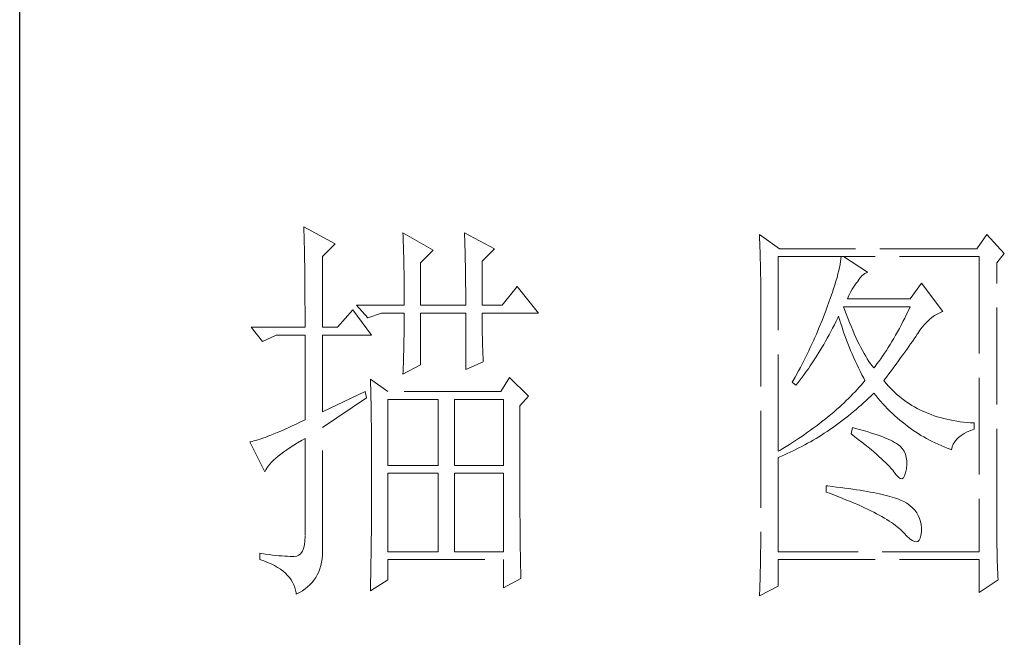
# Model space of a CAD drawing. Units: millimetres. Extents: x 15027 to 20402, y -15836 to 3543.
# Drawn here: x 19890 to 20054, y 840 to 943 of the extents above; entities that cross this region are included whole.
import ezdxf

# ---------------------------------------------------------------- set-up
doc = ezdxf.new("R2010")
doc.units = ezdxf.units.MM
doc.linetypes.add('ACAD_ISO02W100', pattern=[15, 12, -3])
doc.layers.add('轮廓线', color=251, linetype='ACAD_ISO02W100', lineweight=25)

# ---------------------------------------------------------------- blocks, each defined once
blk = doc.blocks.new('文字')
at = {"layer": '轮廓线', "color": 7, "lineweight": 0}
for p, q in [((3755.22, 917.54), (3755.24, 917.22)), ((3759.11, 915.41), (3755.22, 917.54)), ((3755.24, 917.22), (3755.25, 916.89)), ((3755.25, 916.89), (3755.26, 916.53)), ((3755.26, 916.53), (3755.27, 916.17)), ((3755.27, 916.17), (3755.28, 915.8)), ((3755.28, 915.8), (3755.29, 915.41)), ((3767.51, 916.77), (3767.53, 916.38)), ((3771.24, 914.63), (3767.51, 916.77)), ((3767.53, 916.38), (3767.54, 915.99)), ((3767.54, 915.99), (3767.55, 915.58)), ((3775.12, 916.77), (3775.14, 916.36)), ((3778.86, 914.82), (3775.12, 916.77)), ((3775.14, 916.36), (3775.16, 915.95)), ((3775.16, 915.95), (3775.17, 915.53)), ((3811.66, 916.57), (3811.68, 916.04)), ((3814.15, 914.82), (3811.66, 916.57)), ((3811.68, 916.04), (3811.7, 915.52)), ((3839.8, 916.57), (3838.56, 914.82)), ((3841.98, 914.24), (3839.8, 916.57)), ((3755.29, 915.41), (3755.3, 915.01)), ((3755.3, 915.01), (3755.31, 914.6)), ((3755.31, 914.6), (3755.31, 914.17)), ((3757.56, 913.85), (3759.11, 915.41)), ((3767.55, 915.58), (3767.57, 915.16)), ((3767.57, 915.16), (3767.58, 914.73)), ((3767.58, 914.73), (3767.59, 914.3)), ((3769.68, 913.07), (3771.24, 914.63)), ((3775.17, 915.53), (3775.18, 915.1)), ((3775.18, 915.1), (3775.2, 914.66)), ((3775.2, 914.66), (3775.21, 914.21)), ((3777.3, 913.27), (3778.86, 914.82)), ((3811.7, 915.52), (3811.72, 915)), ((3811.72, 915), (3811.73, 914.49)), ((3838.56, 914.82), (3814.15, 914.82)), ((3755.31, 914.17), (3755.32, 913.73)), ((3755.32, 913.73), (3755.33, 913.28)), ((3757.56, 905.1), (3757.56, 913.85)), ((3767.59, 914.3), (3767.6, 913.84)), ((3767.6, 913.84), (3767.61, 913.38)), ((3767.61, 913.38), (3767.62, 912.91)), ((3775.21, 914.21), (3775.22, 913.75)), ((3775.22, 913.75), (3775.23, 913.29)), ((3775.23, 913.29), (3775.24, 912.81)), ((3811.73, 914.49), (3811.75, 913.98)), ((3811.75, 913.98), (3811.76, 913.49)), ((3811.76, 913.49), (3811.77, 913)), ((3813.99, 889.74), (3813.99, 913.85)), ((3813.99, 913.85), (3838.87, 913.85)), ((3821.74, 913.55), (3821.7, 913.22)), ((3821.77, 913.85), (3821.74, 913.55)), ((3825.03, 911.91), (3822.08, 913.85)), ((3838.87, 913.85), (3838.87, 877.3)), ((3841.05, 913.07), (3841.98, 914.24)), ((3755.33, 913.28), (3755.34, 912.81)), ((3755.34, 912.81), (3755.34, 912.33)), ((3755.34, 912.33), (3755.35, 911.84)), ((3767.62, 912.91), (3767.63, 912.42)), ((3767.63, 912.42), (3767.64, 911.92)), ((3769.68, 907.82), (3769.68, 913.07)), ((3775.24, 912.81), (3775.25, 912.32)), ((3775.25, 912.32), (3775.26, 911.83)), ((3777.3, 907.82), (3777.3, 913.27)), ((3811.77, 913), (3811.78, 912.51)), ((3811.78, 912.51), (3811.79, 912.04)), ((3821.48, 912.12), (3821.38, 911.7)), ((3821.57, 912.51), (3821.48, 912.12)), ((3821.64, 912.87), (3821.57, 912.51)), ((3821.7, 913.22), (3821.64, 912.87)), ((3841.05, 880.53), (3841.05, 913.07)), ((3755.35, 911.84), (3755.35, 911.34)), ((3755.35, 911.34), (3755.36, 910.82)), ((3767.64, 911.92), (3767.64, 911.41)), ((3767.64, 911.41), (3767.65, 910.89)), ((3767.65, 910.89), (3767.65, 910.36)), ((3775.26, 911.83), (3775.26, 911.32)), ((3775.26, 911.32), (3775.27, 910.81)), ((3811.79, 912.04), (3811.8, 911.57)), ((3811.8, 911.57), (3811.81, 911.1)), ((3811.81, 911.1), (3811.81, 910.64)), ((3821.27, 911.27), (3821.13, 910.81)), ((3821.38, 911.7), (3821.27, 911.27)), ((3823.79, 910.74), (3824.09, 911.16)), ((3824.09, 911.16), (3824.39, 911.49)), ((3824.39, 911.49), (3824.69, 911.74)), ((3824.69, 911.74), (3824.99, 911.89)), ((3824.99, 911.89), (3825.03, 911.91)), ((3755.36, 910.82), (3755.36, 910.29)), ((3755.36, 910.29), (3755.37, 909.75)), ((3755.37, 909.75), (3755.37, 909.19)), ((3767.65, 910.36), (3767.66, 909.82)), ((3767.66, 909.82), (3767.66, 909.26)), ((3775.27, 910.81), (3775.27, 910.29)), ((3775.27, 910.29), (3775.28, 909.76)), ((3775.28, 909.76), (3775.28, 909.22)), ((3781.65, 910.16), (3779.79, 907.82)), ((3784.3, 906.85), (3781.65, 910.16)), ((3811.81, 910.64), (3811.82, 910.19)), ((3811.82, 910.19), (3811.82, 909.75)), ((3811.82, 909.75), (3811.82, 879.33)), ((3820.83, 909.84), (3820.66, 909.32)), ((3820.99, 910.34), (3820.83, 909.84)), ((3821.13, 910.81), (3820.99, 910.34)), ((3822.92, 909.42), (3823.14, 909.81)), ((3823.14, 909.81), (3823.39, 910.19)), ((3823.39, 910.19), (3823.65, 910.55)), ((3823.65, 910.55), (3823.79, 910.74)), ((3831.72, 910.54), (3830.32, 908.6)), ((3834.36, 907.04), (3831.72, 910.54)), ((3755.37, 909.19), (3755.37, 908.62)), ((3755.37, 908.62), (3755.37, 908.04)), ((3767.66, 909.26), (3767.66, 908.7)), ((3767.66, 908.7), (3767.66, 907.82)), ((3775.28, 909.22), (3775.28, 908.67)), ((3775.28, 908.67), (3775.28, 907.82)), ((3820.47, 908.77), (3820.26, 908.21)), ((3820.66, 909.32), (3820.47, 908.77)), ((3822.54, 908.6), (3822.72, 909.02)), ((3830.32, 908.6), (3822.54, 908.6)), ((3822.72, 909.02), (3822.92, 909.42)), ((3755.37, 908.04), (3755.38, 907.45)), ((3755.38, 907.45), (3755.38, 906.84)), ((3761.29, 907.24), (3759.42, 905.1)), ((3763.62, 904.13), (3761.29, 907.24)), ((3761.75, 907.82), (3763.15, 906.27)), ((3761.75, 907.82), (3767.66, 907.82)), ((3769.68, 907.82), (3775.28, 907.82)), ((3777.3, 907.82), (3779.79, 907.82)), ((3819.9, 907.24), (3819.74, 906.81)), ((3820.05, 907.62), (3819.9, 907.24)), ((3820.26, 908.21), (3820.05, 907.62)), ((3822.2, 907.29), (3822.08, 907.63)), ((3822.08, 907.63), (3830.32, 907.63)), ((3822.4, 906.74), (3822.2, 907.29)), ((3830.32, 907.63), (3830.1, 907.16)), ((3755.38, 906.84), (3755.38, 906.22)), ((3755.38, 906.22), (3755.38, 905.1)), ((3763.15, 906.27), (3764.87, 906.85)), ((3764.87, 906.85), (3767.66, 906.85)), ((3767.66, 906.85), (3767.66, 906.4)), ((3767.66, 906.4), (3767.66, 905.95)), ((3769.68, 900.44), (3769.68, 906.85)), ((3769.68, 906.85), (3775.28, 906.85)), ((3775.28, 906.85), (3775.28, 899.85)), ((3777.3, 906.63), (3777.3, 906.85)), ((3777.3, 906.85), (3784.3, 906.85)), ((3777.3, 906.16), (3777.3, 906.63)), ((3777.31, 905.68), (3777.3, 906.16)), ((3819.58, 906.38), (3819.41, 905.95)), ((3819.74, 906.81), (3819.58, 906.38)), ((3821.15, 905.83), (3821.36, 906.25)), ((3821.36, 906.25), (3821.46, 906.46)), ((3821.46, 906.46), (3821.58, 906.04)), ((3821.58, 906.04), (3821.7, 905.63)), ((3822.6, 906.21), (3822.4, 906.74)), ((3822.81, 905.7), (3822.6, 906.21)), ((3829.65, 906.24), (3829.43, 905.8)), ((3829.87, 906.7), (3829.65, 906.24)), ((3830.1, 907.16), (3829.87, 906.7)), ((3832.41, 905.77), (3832.71, 906.05)), ((3832.71, 906.05), (3833.02, 906.31)), ((3833.02, 906.31), (3833.33, 906.54)), ((3833.33, 906.54), (3833.65, 906.73)), ((3833.65, 906.73), (3833.98, 906.89)), ((3833.98, 906.89), (3834.31, 907.03)), ((3834.31, 907.03), (3834.36, 907.04)), ((3748.69, 905.1), (3750.1, 903.35)), ((3748.69, 905.1), (3755.38, 905.1)), ((3757.56, 905.1), (3759.42, 905.1)), ((3767.66, 905.49), (3767.65, 905.03)), ((3767.65, 905.03), (3767.65, 904.56)), ((3767.66, 905.95), (3767.66, 905.49)), ((3777.31, 905.21), (3777.31, 905.68)), ((3777.32, 904.73), (3777.31, 905.21)), ((3819.07, 905.09), (3818.71, 904.25)), ((3819.41, 905.95), (3819.07, 905.09)), ((3820.5, 904.57), (3820.72, 904.98)), ((3820.72, 904.98), (3820.94, 905.4)), ((3820.94, 905.4), (3821.15, 905.83)), ((3821.7, 905.63), (3821.84, 905.21)), ((3821.84, 905.21), (3821.97, 904.78)), ((3821.97, 904.78), (3822.12, 904.36)), ((3823.01, 905.21), (3822.81, 905.7)), ((3823.21, 904.73), (3823.01, 905.21)), ((3828.98, 904.94), (3828.75, 904.53)), ((3829.2, 905.37), (3828.98, 904.94)), ((3829.43, 905.8), (3829.2, 905.37)), ((3831.53, 904.73), (3831.82, 905.11)), ((3831.82, 905.11), (3832.11, 905.45)), ((3832.11, 905.45), (3832.41, 905.77)), ((3750.1, 903.35), (3751.81, 904.13)), ((3751.81, 904.13), (3755.38, 904.13)), ((3755.38, 904.13), (3755.38, 893.63)), ((3757.56, 894.6), (3757.56, 904.13)), ((3757.56, 904.13), (3763.62, 904.13)), ((3767.63, 903.61), (3767.62, 903.13)), ((3767.64, 904.09), (3767.63, 903.61)), ((3767.65, 904.56), (3767.64, 904.09)), ((3777.33, 904.25), (3777.32, 904.73)), ((3777.35, 903.77), (3777.33, 904.25)), ((3777.36, 903.28), (3777.35, 903.77)), ((3818.52, 903.83), (3818.34, 903.41)), ((3818.71, 904.25), (3818.52, 903.83)), ((3819.84, 903.36), (3820.06, 903.76)), ((3820.06, 903.76), (3820.28, 904.16)), ((3820.28, 904.16), (3820.5, 904.57)), ((3822.12, 904.36), (3822.27, 903.94)), ((3822.27, 903.94), (3822.43, 903.51)), ((3823.4, 904.26), (3823.21, 904.73)), ((3823.61, 903.82), (3823.4, 904.26)), ((3823.81, 903.39), (3823.61, 903.82)), ((3828.29, 903.72), (3828.07, 903.33)), ((3828.52, 904.12), (3828.29, 903.72)), ((3828.75, 904.53), (3828.52, 904.12)), ((3830.59, 903.35), (3830.8, 903.66)), ((3830.8, 903.66), (3831.01, 903.96)), ((3831.01, 903.96), (3831.2, 904.25)), ((3831.2, 904.25), (3831.25, 904.32)), ((3831.25, 904.32), (3831.53, 904.73)), ((3767.61, 902.65), (3767.6, 902.15)), ((3767.62, 903.13), (3767.61, 902.65)), ((3777.37, 902.8), (3777.36, 903.28)), ((3777.39, 902.31), (3777.37, 902.8)), ((3777.41, 901.82), (3777.39, 902.31)), ((3817.95, 902.57), (3817.76, 902.16)), ((3818.15, 902.99), (3817.95, 902.57)), ((3818.34, 903.41), (3818.15, 902.99)), ((3819.15, 902.18), (3819.38, 902.57)), ((3819.38, 902.57), (3819.61, 902.96)), ((3819.61, 902.96), (3819.84, 903.36)), ((3822.43, 903.51), (3822.59, 903.09)), ((3822.59, 903.09), (3822.76, 902.66)), ((3822.76, 902.66), (3822.94, 902.23)), ((3824.01, 902.98), (3823.81, 903.39)), ((3824.21, 902.59), (3824.01, 902.98)), ((3824.41, 902.21), (3824.21, 902.59)), ((3827.6, 902.58), (3827.37, 902.22)), ((3827.84, 902.95), (3827.6, 902.58)), ((3828.07, 903.33), (3827.84, 902.95)), ((3829.65, 902.01), (3829.9, 902.36)), ((3829.9, 902.36), (3830.14, 902.7)), ((3830.14, 902.7), (3830.37, 903.03)), ((3830.37, 903.03), (3830.59, 903.35)), ((3767.57, 901.16), (3767.56, 900.65)), ((3767.59, 901.66), (3767.57, 901.16)), ((3767.6, 902.15), (3767.59, 901.66)), ((3777.43, 901.32), (3777.41, 901.82)), ((3777.46, 900.82), (3777.43, 901.32)), ((3817.35, 901.34), (3817.14, 900.92)), ((3817.55, 901.75), (3817.35, 901.34)), ((3817.76, 902.16), (3817.55, 901.75)), ((3818.19, 900.68), (3818.68, 901.42)), ((3818.68, 901.42), (3819.15, 902.18)), ((3822.94, 902.23), (3823.12, 901.8)), ((3823.12, 901.8), (3823.31, 901.37)), ((3823.31, 901.37), (3823.51, 900.94)), ((3824.61, 901.85), (3824.41, 902.21)), ((3824.81, 901.51), (3824.61, 901.85)), ((3825.01, 901.18), (3824.81, 901.51)), ((3825.21, 900.87), (3825.01, 901.18)), ((3826.67, 901.19), (3826.44, 900.86)), ((3826.91, 901.53), (3826.67, 901.19)), ((3827.14, 901.87), (3826.91, 901.53)), ((3827.37, 902.22), (3827.14, 901.87)), ((3828.86, 900.92), (3829.13, 901.29)), ((3829.13, 901.29), (3829.4, 901.66)), ((3829.4, 901.66), (3829.65, 902.01)), ((3767.51, 899.27), (3769.68, 900.44)), ((3767.54, 900.14), (3767.52, 899.63)), ((3767.56, 900.65), (3767.54, 900.14)), ((3775.28, 899.85), (3777.46, 900.82)), ((3816.72, 900.11), (3816.5, 899.71)), ((3816.93, 900.52), (3816.72, 900.11)), ((3817.14, 900.92), (3816.93, 900.52)), ((3817.45, 899.61), (3817.71, 899.96)), ((3817.71, 899.96), (3817.95, 900.32)), ((3817.95, 900.32), (3818.19, 900.68)), ((3823.51, 900.94), (3823.71, 900.51)), ((3823.71, 900.51), (3823.92, 900.07)), ((3823.92, 900.07), (3824.13, 899.64)), ((3825.41, 900.58), (3825.21, 900.87)), ((3825.61, 900.3), (3825.41, 900.58)), ((3825.81, 900.05), (3825.61, 900.3)), ((3825.97, 900.24), (3825.81, 900.05)), ((3826.2, 900.55), (3825.97, 900.24)), ((3826.44, 900.86), (3826.2, 900.55)), ((3827.99, 899.74), (3828.29, 900.14)), ((3828.29, 900.14), (3828.58, 900.54)), ((3828.58, 900.54), (3828.86, 900.92)), ((3763.47, 898.68), (3763.48, 898.44)), ((3765.64, 897.13), (3763.47, 898.68)), ((3767.52, 899.63), (3767.51, 899.27)), ((3780.72, 898.88), (3779.64, 897.13)), ((3783.05, 896.55), (3780.72, 898.88)), ((3816.06, 898.9), (3815.83, 898.51)), ((3816.5, 899.71), (3816.06, 898.9)), ((3816.69, 898.57), (3816.95, 898.91)), ((3816.95, 898.91), (3817.2, 899.26)), ((3817.2, 899.26), (3817.45, 899.61)), ((3824.13, 899.64), (3824.35, 899.2)), ((3824.35, 899.2), (3824.58, 898.77)), ((3824.58, 898.77), (3824.72, 898.49)), ((3827.06, 898.49), (3827.38, 898.92)), ((3827.38, 898.92), (3827.69, 899.33)), ((3827.69, 899.33), (3827.99, 899.74)), ((3763.48, 898.44), (3763.49, 898.18)), ((3763.49, 898.18), (3763.5, 897.9)), ((3763.5, 897.9), (3763.51, 897.61)), ((3763.51, 897.61), (3763.52, 897.29)), ((3815.83, 898.51), (3815.7, 898.3)), ((3815.7, 898.3), (3816.17, 897.91)), ((3816.17, 897.91), (3816.43, 898.24)), ((3816.43, 898.24), (3816.69, 898.57)), ((3824, 897.66), (3823.75, 897.38)), ((3824.25, 897.93), (3824, 897.66)), ((3824.49, 898.21), (3824.25, 897.93)), ((3824.72, 898.49), (3824.49, 898.21)), ((3827.15, 898.37), (3827.06, 898.49)), ((3827.4, 898.08), (3827.15, 898.37)), ((3827.65, 897.79), (3827.4, 898.08)), ((3827.91, 897.52), (3827.65, 897.79)), ((3828.17, 897.25), (3827.91, 897.52)), ((3762.84, 897.13), (3757.56, 894.6)), ((3757.56, 892.66), (3763, 896.35)), ((3763, 896.35), (3762.84, 897.13)), ((3763.52, 897.29), (3763.53, 896.94)), ((3763.53, 896.94), (3763.54, 896.58)), ((3763.54, 896.58), (3763.55, 896.2)), ((3779.64, 897.13), (3765.64, 897.13)), ((3781.97, 895.38), (3783.05, 896.55)), ((3822.69, 896.29), (3822.41, 896.02)), ((3822.97, 896.56), (3822.69, 896.29)), ((3823.23, 896.83), (3822.97, 896.56)), ((3823.49, 897.11), (3823.23, 896.83)), ((3823.75, 897.38), (3823.49, 897.11)), ((3824.87, 896.03), (3825.17, 896.32)), ((3825.17, 896.32), (3825.48, 896.61)), ((3825.48, 896.61), (3825.78, 896.91)), ((3825.78, 896.91), (3825.81, 896.93)), ((3825.81, 896.93), (3826.09, 896.6)), ((3826.09, 896.6), (3826.37, 896.26)), ((3826.37, 896.26), (3826.65, 895.94)), ((3828.45, 896.99), (3828.17, 897.25)), ((3828.73, 896.74), (3828.45, 896.99)), ((3829.01, 896.5), (3828.73, 896.74)), ((3829.3, 896.27), (3829.01, 896.5)), ((3829.6, 896.04), (3829.3, 896.27)), ((3763.55, 896.2), (3763.56, 895.81)), ((3763.56, 895.81), (3763.56, 895.39)), ((3763.56, 895.39), (3763.57, 894.95)), ((3765.64, 887.99), (3765.64, 896.16)), ((3765.64, 896.16), (3771.86, 896.16)), ((3771.86, 896.16), (3771.86, 887.99)), ((3773.88, 887.99), (3773.88, 896.16)), ((3773.88, 896.16), (3779.95, 896.16)), ((3779.95, 896.16), (3779.95, 887.99)), ((3781.97, 894.39), (3781.97, 895.38)), ((3821.55, 895.21), (3821.25, 894.95)), ((3821.84, 895.48), (3821.55, 895.21)), ((3822.13, 895.75), (3821.84, 895.48)), ((3822.41, 896.02), (3822.13, 895.75)), ((3823.62, 894.91), (3823.94, 895.19)), ((3823.94, 895.19), (3824.25, 895.46)), ((3824.25, 895.46), (3824.56, 895.74)), ((3824.56, 895.74), (3824.87, 896.03)), ((3826.65, 895.94), (3826.94, 895.62)), ((3826.94, 895.62), (3827.22, 895.31)), ((3827.22, 895.31), (3827.52, 895.01)), ((3827.52, 895.01), (3827.82, 894.71)), ((3829.9, 895.83), (3829.6, 896.04)), ((3830.22, 895.62), (3829.9, 895.83)), ((3830.53, 895.42), (3830.22, 895.62)), ((3830.86, 895.23), (3830.53, 895.42)), ((3831.19, 895.05), (3830.86, 895.23)), ((3831.52, 894.88), (3831.19, 895.05)), ((3763.57, 894.95), (3763.58, 894.49)), ((3763.58, 894.49), (3763.58, 894.01)), ((3763.58, 894.01), (3763.59, 893.51)), ((3781.97, 893.63), (3781.97, 894.39)), ((3820, 893.89), (3819.68, 893.63)), ((3820.32, 894.16), (3820, 893.89)), ((3820.64, 894.42), (3820.32, 894.16)), ((3820.95, 894.68), (3820.64, 894.42)), ((3821.25, 894.95), (3820.95, 894.68)), ((3822.02, 893.62), (3822.34, 893.87)), ((3822.34, 893.87), (3822.67, 894.12)), ((3822.67, 894.12), (3822.99, 894.38)), ((3822.99, 894.38), (3823.31, 894.65)), ((3823.31, 894.65), (3823.62, 894.91)), ((3827.82, 894.71), (3828.12, 894.42)), ((3828.12, 894.42), (3828.42, 894.14)), ((3828.42, 894.14), (3828.73, 893.86)), ((3828.73, 893.86), (3829.04, 893.6)), ((3831.87, 894.71), (3831.52, 894.88)), ((3832.22, 894.56), (3831.87, 894.71)), ((3832.58, 894.41), (3832.22, 894.56)), ((3832.94, 894.27), (3832.58, 894.41)), ((3833.31, 894.14), (3832.94, 894.27)), ((3833.68, 894.02), (3833.31, 894.14)), ((3834.07, 893.91), (3833.68, 894.02)), ((3834.45, 893.8), (3834.07, 893.91)), ((3834.85, 893.7), (3834.45, 893.8)), ((3753.29, 892.65), (3752.82, 892.44)), ((3753.77, 892.88), (3753.29, 892.65)), ((3754.29, 893.11), (3753.77, 892.88)), ((3754.83, 893.37), (3754.29, 893.11)), ((3755.38, 893.63), (3754.83, 893.37)), ((3757.56, 877.83), (3757.56, 892.66)), ((3763.59, 893.51), (3763.6, 892.99)), ((3763.6, 892.99), (3763.6, 892.45)), ((3781.97, 890.7), (3781.97, 893.63)), ((3818.32, 892.6), (3817.97, 892.34)), ((3818.67, 892.85), (3818.32, 892.6)), ((3819.01, 893.11), (3818.67, 892.85)), ((3819.35, 893.37), (3819.01, 893.11)), ((3819.68, 893.63), (3819.35, 893.37)), ((3820.37, 892.42), (3820.7, 892.65)), ((3820.7, 892.65), (3821.03, 892.89)), ((3821.03, 892.89), (3821.36, 893.12)), ((3821.36, 893.12), (3821.69, 893.37)), ((3821.69, 893.37), (3822.02, 893.62)), ((3823.17, 892.66), (3823.01, 891.88)), ((3823.54, 892.56), (3823.17, 892.66)), ((3824.04, 892.43), (3823.54, 892.56)), ((3829.04, 893.6), (3829.36, 893.34)), ((3829.36, 893.34), (3829.68, 893.08)), ((3829.68, 893.08), (3830, 892.84)), ((3830, 892.84), (3830.32, 892.6)), ((3830.32, 892.6), (3830.65, 892.37)), ((3835.25, 893.62), (3834.85, 893.7)), ((3835.66, 893.54), (3835.25, 893.62)), ((3836.08, 893.47), (3835.66, 893.54)), ((3836.5, 893.4), (3836.08, 893.47)), ((3836.93, 893.35), (3836.5, 893.4)), ((3837.36, 893.31), (3836.93, 893.35)), ((3837.8, 893.27), (3837.36, 893.31)), ((3838.25, 893.24), (3837.8, 893.27)), ((3838.25, 892.46), (3838.25, 893.24)), ((3750.12, 891.34), (3749.82, 891.24)), ((3750.44, 891.46), (3750.12, 891.34)), ((3750.79, 891.59), (3750.44, 891.46)), ((3751.15, 891.73), (3750.79, 891.59)), ((3751.53, 891.89), (3751.15, 891.73)), ((3751.94, 892.06), (3751.53, 891.89)), ((3752.37, 892.24), (3751.94, 892.06)), ((3752.82, 892.44), (3752.37, 892.24)), ((3763.6, 892.45), (3763.6, 891.89)), ((3763.6, 891.89), (3763.61, 891.31)), ((3816.89, 891.58), (3816.51, 891.33)), ((3817.25, 891.83), (3816.89, 891.58)), ((3817.61, 892.09), (3817.25, 891.83)), ((3817.97, 892.34), (3817.61, 892.09)), ((3818.66, 891.33), (3819.01, 891.54)), ((3819.01, 891.54), (3819.35, 891.75)), ((3819.35, 891.75), (3819.69, 891.97)), ((3819.69, 891.97), (3820.03, 892.19)), ((3820.03, 892.19), (3820.37, 892.42)), ((3823.01, 891.88), (3823.47, 891.54)), ((3823.47, 891.54), (3823.9, 891.2)), ((3824.52, 892.3), (3824.04, 892.43)), ((3824.98, 892.17), (3824.52, 892.3)), ((3825.42, 892.03), (3824.98, 892.17)), ((3825.84, 891.9), (3825.42, 892.03)), ((3826.23, 891.77), (3825.84, 891.9)), ((3826.6, 891.64), (3826.23, 891.77)), ((3826.95, 891.51), (3826.6, 891.64)), ((3827.28, 891.37), (3826.95, 891.51)), ((3827.59, 891.24), (3827.28, 891.37)), ((3830.65, 892.37), (3830.99, 892.14)), ((3830.99, 892.14), (3831.32, 891.92)), ((3831.32, 891.92), (3831.66, 891.71)), ((3831.66, 891.71), (3832.01, 891.51)), ((3832.01, 891.51), (3832.36, 891.31)), ((3836.06, 891.19), (3836.32, 891.46)), ((3836.32, 891.46), (3836.63, 891.7)), ((3836.63, 891.7), (3836.99, 891.93)), ((3836.99, 891.93), (3837.38, 892.13)), ((3837.38, 892.13), (3837.83, 892.32)), ((3837.83, 892.32), (3838.25, 892.46)), ((3748.65, 890.92), (3748.54, 890.91)), ((3748.54, 890.91), (3750.41, 887.21)), ((3748.84, 890.96), (3748.65, 890.92)), ((3749.06, 891.01), (3748.84, 890.96)), ((3749.29, 891.07), (3749.06, 891.01)), ((3749.55, 891.15), (3749.29, 891.07)), ((3749.82, 891.24), (3749.55, 891.15)), ((3753.14, 889.93), (3753.55, 890.2)), ((3753.55, 890.2), (3753.99, 890.48)), ((3753.99, 890.48), (3754.46, 890.77)), ((3754.46, 890.77), (3754.95, 891.06)), ((3754.95, 891.06), (3755.38, 891.3)), ((3755.38, 891.3), (3755.38, 879.24)), ((3763.61, 891.31), (3763.61, 890.71)), ((3763.61, 890.71), (3763.61, 890.09)), ((3781.97, 890.01), (3781.97, 890.7)), ((3814.97, 890.33), (3814.57, 890.09)), ((3815.36, 890.58), (3814.97, 890.33)), ((3815.75, 890.83), (3815.36, 890.58)), ((3816.13, 891.08), (3815.75, 890.83)), ((3815.83, 889.79), (3816.55, 890.15)), ((3816.51, 891.33), (3816.13, 891.08)), ((3816.55, 890.15), (3816.91, 890.34)), ((3816.91, 890.34), (3817.26, 890.52)), ((3817.26, 890.52), (3817.61, 890.72)), ((3817.61, 890.72), (3817.97, 890.92)), ((3817.97, 890.92), (3818.31, 891.12)), ((3818.31, 891.12), (3818.66, 891.33)), ((3823.9, 891.2), (3824.32, 890.88)), ((3824.32, 890.88), (3824.72, 890.56)), ((3824.72, 890.56), (3825.1, 890.25)), ((3825.1, 890.25), (3825.47, 889.95)), ((3827.88, 891.11), (3827.59, 891.24)), ((3828.14, 890.98), (3827.88, 891.11)), ((3828.39, 890.84), (3828.14, 890.98)), ((3828.61, 890.71), (3828.39, 890.84)), ((3828.75, 890.62), (3828.61, 890.71)), ((3829.08, 890.36), (3828.75, 890.62)), ((3829.34, 890.06), (3829.08, 890.36)), ((3832.36, 891.31), (3832.71, 891.12)), ((3832.71, 891.12), (3833.06, 890.94)), ((3833.06, 890.94), (3833.42, 890.77)), ((3833.42, 890.77), (3833.78, 890.6)), ((3833.78, 890.6), (3834.15, 890.44)), ((3834.15, 890.44), (3834.51, 890.29)), ((3834.51, 890.29), (3834.89, 890.14)), ((3834.89, 890.14), (3835.26, 890)), ((3835.45, 889.93), (3835.54, 890.28)), ((3835.54, 890.28), (3835.66, 890.61)), ((3835.66, 890.61), (3835.84, 890.91)), ((3835.84, 890.91), (3836.06, 891.19)), ((3751.76, 888.88), (3752.07, 889.13)), ((3752.07, 889.13), (3752.4, 889.39)), ((3752.4, 889.39), (3752.76, 889.66)), ((3752.76, 889.66), (3753.14, 889.93)), ((3763.61, 890.09), (3763.62, 889.45)), ((3763.62, 889.45), (3763.62, 888.79)), ((3781.97, 889.32), (3781.97, 890.01)), ((3781.97, 888.65), (3781.97, 889.32)), ((3814.16, 889.84), (3813.99, 889.74)), ((3813.99, 888.96), (3814.37, 889.12)), ((3813.99, 877.3), (3813.99, 888.96)), ((3814.57, 890.09), (3814.16, 889.84)), ((3814.37, 889.12), (3814.74, 889.28)), ((3814.74, 889.28), (3815.1, 889.45)), ((3815.1, 889.45), (3815.47, 889.62)), ((3815.47, 889.62), (3815.83, 889.79)), ((3825.47, 889.95), (3825.82, 889.65)), ((3825.82, 889.65), (3826.15, 889.37)), ((3826.15, 889.37), (3826.46, 889.09)), ((3826.46, 889.09), (3826.76, 888.82)), ((3829.56, 889.74), (3829.34, 890.06)), ((3829.73, 889.38), (3829.56, 889.74)), ((3829.84, 888.98), (3829.73, 889.38)), ((3829.9, 888.55), (3829.84, 888.98)), ((3835.26, 890), (3835.45, 889.93)), ((3750.66, 887.66), (3750.82, 887.9)), ((3750.82, 887.9), (3751.02, 888.13)), ((3751.02, 888.13), (3751.24, 888.38)), ((3751.24, 888.38), (3751.49, 888.62)), ((3751.49, 888.62), (3751.76, 888.88)), ((3763.62, 888.79), (3763.62, 888.11)), ((3763.62, 888.11), (3763.62, 884.55)), ((3771.86, 887.99), (3765.64, 887.99)), ((3779.95, 887.99), (3773.88, 887.99)), ((3781.97, 888), (3781.97, 888.65)), ((3781.98, 887.36), (3781.97, 888)), ((3826.76, 888.82), (3827.03, 888.56)), ((3827.03, 888.56), (3827.29, 888.31)), ((3827.29, 888.31), (3827.54, 888.07)), ((3827.54, 888.07), (3827.76, 887.83)), ((3827.76, 887.83), (3827.97, 887.6)), ((3829.85, 887.6), (3829.9, 888.09)), ((3829.9, 888.09), (3829.9, 888.55)), ((3750.41, 887.21), (3750.52, 887.44)), ((3750.52, 887.44), (3750.66, 887.66)), ((3765.64, 877.3), (3765.64, 887.02)), ((3765.64, 887.02), (3771.86, 887.02)), ((3771.86, 887.02), (3771.86, 877.3)), ((3773.88, 877.3), (3773.88, 887.02)), ((3773.88, 887.02), (3779.95, 887.02)), ((3779.95, 887.02), (3779.95, 877.3)), ((3781.98, 886.73), (3781.98, 887.36)), ((3781.98, 886.12), (3781.98, 886.73)), ((3827.97, 887.6), (3828.16, 887.38)), ((3828.16, 887.38), (3828.3, 887.21)), ((3828.3, 887.21), (3828.59, 886.8)), ((3828.59, 886.8), (3828.86, 886.51)), ((3828.86, 886.51), (3829.09, 886.36)), ((3829.48, 886.45), (3829.63, 886.69)), ((3829.63, 886.69), (3829.76, 887.06)), ((3829.76, 887.06), (3829.85, 887.56)), ((3829.85, 887.56), (3829.85, 887.6)), ((3781.98, 885.51), (3781.98, 886.12)), ((3781.98, 884.93), (3781.98, 885.51)), ((3819.9, 885.46), (3819.9, 884.68)), ((3820.12, 885.44), (3819.9, 885.46)), ((3820.67, 885.38), (3820.12, 885.44)), ((3821.21, 885.31), (3820.67, 885.38)), ((3821.73, 885.25), (3821.21, 885.31)), ((3822.23, 885.18), (3821.73, 885.25)), ((3829.09, 886.36), (3829.3, 886.34)), ((3829.3, 886.34), (3829.48, 886.45)), ((3763.62, 884.55), (3763.62, 883.95)), ((3781.99, 884.36), (3781.98, 884.93)), ((3781.99, 883.8), (3781.99, 884.36)), ((3819.9, 884.68), (3820.44, 884.49)), ((3820.44, 884.49), (3820.96, 884.29)), ((3820.96, 884.29), (3821.48, 884.09)), ((3821.48, 884.09), (3821.97, 883.9)), ((3822.73, 885.12), (3822.23, 885.18)), ((3823.21, 885.05), (3822.73, 885.12)), ((3823.67, 884.98), (3823.21, 885.05)), ((3824.12, 884.91), (3823.67, 884.98)), ((3824.56, 884.83), (3824.12, 884.91)), ((3824.98, 884.76), (3824.56, 884.83)), ((3825.38, 884.69), (3824.98, 884.76)), ((3825.77, 884.61), (3825.38, 884.69)), ((3826.15, 884.53), (3825.77, 884.61)), ((3826.51, 884.46), (3826.15, 884.53)), ((3826.86, 884.38), (3826.51, 884.46)), ((3827.19, 884.3), (3826.86, 884.38)), ((3827.51, 884.22), (3827.19, 884.3)), ((3827.82, 884.13), (3827.51, 884.22)), ((3828.11, 884.05), (3827.82, 884.13)), ((3828.38, 883.96), (3828.11, 884.05)), ((3763.62, 883.35), (3763.61, 882.77)), ((3763.62, 883.95), (3763.62, 883.35)), ((3781.99, 883.26), (3781.99, 883.8)), ((3782, 882.73), (3781.99, 883.26)), ((3821.97, 883.9), (3822.45, 883.7)), ((3822.45, 883.7), (3822.92, 883.51)), ((3822.92, 883.51), (3823.37, 883.32)), ((3823.37, 883.32), (3823.82, 883.13)), ((3823.82, 883.13), (3824.24, 882.94)), ((3824.24, 882.94), (3824.65, 882.75)), ((3828.64, 883.88), (3828.38, 883.96)), ((3828.89, 883.79), (3828.64, 883.88)), ((3829.12, 883.7), (3828.89, 883.79)), ((3829.34, 883.61), (3829.12, 883.7)), ((3829.54, 883.52), (3829.34, 883.61)), ((3829.89, 883.3), (3829.54, 883.52)), ((3830.26, 883.03), (3829.89, 883.3)), ((3830.59, 882.74), (3830.26, 883.03)), ((3763.61, 881.64), (3763.6, 881.09)), ((3763.61, 882.77), (3763.61, 882.2)), ((3763.61, 882.2), (3763.61, 881.64)), ((3782, 882.21), (3782, 882.73)), ((3782, 881.71), (3782, 882.21)), ((3782.01, 881.22), (3782, 881.71)), ((3824.65, 882.75), (3825.05, 882.56)), ((3825.05, 882.56), (3825.43, 882.37)), ((3825.43, 882.37), (3825.8, 882.19)), ((3825.8, 882.19), (3826.16, 882)), ((3826.16, 882), (3826.49, 881.82)), ((3826.49, 881.82), (3826.82, 881.64)), ((3826.82, 881.64), (3827.13, 881.45)), ((3830.88, 882.43), (3830.59, 882.74)), ((3831.13, 882.11), (3830.88, 882.43)), ((3831.33, 881.77), (3831.13, 882.11)), ((3831.49, 881.42), (3831.33, 881.77)), ((3763.6, 881.09), (3763.6, 880.55)), ((3763.6, 880.55), (3763.6, 880.02)), ((3782.01, 880.74), (3782.01, 881.22)), ((3782.01, 880.29), (3782.01, 880.74)), ((3827.13, 881.45), (3827.43, 881.27)), ((3827.43, 881.27), (3827.72, 881.09)), ((3827.72, 881.09), (3827.99, 880.91)), ((3827.99, 880.91), (3828.24, 880.74)), ((3828.24, 880.74), (3828.49, 880.56)), ((3828.49, 880.56), (3828.71, 880.38)), ((3828.71, 880.38), (3828.93, 880.21)), ((3831.62, 881.04), (3831.49, 881.42)), ((3831.69, 880.65), (3831.62, 881.04)), ((3831.73, 880.25), (3831.69, 880.65)), ((3841.05, 880), (3841.05, 880.53)), ((3755.38, 879.24), (3755.36, 878.65)), ((3763.6, 879.51), (3763.59, 879)), ((3763.6, 880.02), (3763.6, 879.51)), ((3782.02, 879.84), (3782.01, 880.29)), ((3782.02, 879.41), (3782.02, 879.84)), ((3782.03, 878.99), (3782.02, 879.41)), ((3811.82, 879.33), (3811.81, 878.35)), ((3828.93, 880.21), (3829.13, 880.04)), ((3829.13, 880.04), (3829.31, 879.86)), ((3829.31, 879.86), (3829.48, 879.69)), ((3829.48, 879.69), (3829.54, 879.63)), ((3829.54, 879.63), (3829.92, 879.22)), ((3829.92, 879.22), (3830.27, 878.9)), ((3831.57, 878.98), (3831.66, 879.32)), ((3831.66, 879.32), (3831.72, 879.76)), ((3831.72, 879.83), (3831.73, 880.25)), ((3831.72, 879.76), (3831.72, 879.83)), ((3841.05, 879.48), (3841.05, 880)), ((3841.06, 878.97), (3841.05, 879.48)), ((3755.3, 878.14), (3755.19, 877.7)), ((3755.36, 878.65), (3755.3, 878.14)), ((3763.58, 878.02), (3763.57, 877.55)), ((3763.59, 878.51), (3763.58, 878.02)), ((3763.59, 879), (3763.59, 878.51)), ((3782.03, 878.58), (3782.03, 878.99)), ((3782.03, 878.19), (3782.03, 878.58)), ((3782.04, 877.81), (3782.03, 878.19)), ((3811.81, 878.35), (3811.81, 877.86)), ((3830.27, 878.9), (3830.58, 878.67)), ((3830.58, 878.67), (3830.85, 878.55)), ((3830.85, 878.55), (3831.08, 878.51)), ((3831.08, 878.51), (3831.28, 878.57)), ((3831.28, 878.57), (3831.45, 878.73)), ((3831.45, 878.73), (3831.57, 878.98)), ((3841.06, 878.46), (3841.06, 878.97)), ((3841.07, 877.96), (3841.06, 878.46)), ((3841.08, 877.47), (3841.07, 877.96)), ((3749.78, 877.1), (3749.78, 876.33)), ((3750.02, 877.07), (3749.78, 877.1)), ((3750.48, 877), (3750.02, 877.07)), ((3750.92, 876.94), (3750.48, 877)), ((3751.34, 876.89), (3750.92, 876.94)), ((3751.75, 876.84), (3751.34, 876.89)), ((3752.13, 876.8), (3751.75, 876.84)), ((3752.51, 876.77), (3752.13, 876.8)), ((3752.86, 876.75), (3752.51, 876.77)), ((3753.2, 876.73), (3752.86, 876.75)), ((3753.52, 876.72), (3753.2, 876.73)), ((3753.83, 876.71), (3753.52, 876.72)), ((3754.05, 876.7), (3753.83, 876.71)), ((3754.36, 876.75), (3754.05, 876.7)), ((3754.63, 876.87), (3754.36, 876.75)), ((3754.86, 877.07), (3754.63, 876.87)), ((3755.05, 877.35), (3754.86, 877.07)), ((3755.19, 877.7), (3755.05, 877.35)), ((3757.49, 876.42), (3757.54, 876.87)), ((3757.54, 876.87), (3757.56, 877.34)), ((3757.56, 877.34), (3757.56, 877.83)), ((3763.57, 877.09), (3763.56, 876.64)), ((3763.57, 877.55), (3763.57, 877.09)), ((3771.86, 877.3), (3765.64, 877.3)), ((3779.95, 877.3), (3773.88, 877.3)), ((3782.04, 877.45), (3782.04, 877.81)), ((3782.05, 877.1), (3782.04, 877.45)), ((3782.05, 876.76), (3782.05, 877.1)), ((3782.06, 876.44), (3782.05, 876.76)), ((3811.8, 877.37), (3811.79, 876.39)), ((3811.81, 877.86), (3811.8, 877.37)), ((3838.87, 877.3), (3813.99, 877.3)), ((3841.09, 876.98), (3841.08, 877.47)), ((3841.1, 876.51), (3841.09, 876.98)), ((3749.78, 876.33), (3750.28, 876.15)), ((3750.28, 876.15), (3750.75, 875.97)), ((3750.75, 875.97), (3751.19, 875.78)), ((3751.19, 875.78), (3751.6, 875.57)), ((3751.6, 875.57), (3751.98, 875.35)), ((3757.21, 875.18), (3757.33, 875.57)), ((3757.33, 875.57), (3757.43, 875.99)), ((3757.43, 875.99), (3757.49, 876.42)), ((3763.55, 875.77), (3763.54, 875.36)), ((3763.56, 876.64), (3763.55, 876.2)), ((3763.55, 876.2), (3763.55, 875.77)), ((3765.64, 873.8), (3765.64, 876.33)), ((3765.64, 876.33), (3779.95, 876.33)), ((3779.95, 876.33), (3779.95, 872.82)), ((3782.07, 876.14), (3782.06, 876.44)), ((3782.07, 875.84), (3782.07, 876.14)), ((3782.08, 875.56), (3782.07, 875.84)), ((3782.08, 875.3), (3782.08, 875.56)), ((3811.79, 876.39), (3811.77, 875.43)), ((3813.99, 873.02), (3813.99, 876.33)), ((3813.99, 876.33), (3838.87, 876.33)), ((3838.87, 876.33), (3838.87, 872.24)), ((3841.11, 876.04), (3841.1, 876.51)), ((3841.13, 875.57), (3841.11, 876.04)), ((3841.14, 875.12), (3841.13, 875.57)), ((3751.98, 875.35), (3752.33, 875.12)), ((3752.33, 875.12), (3752.66, 874.88)), ((3752.66, 874.88), (3752.95, 874.63)), ((3752.95, 874.63), (3753.22, 874.36)), ((3753.22, 874.36), (3753.46, 874.09)), ((3756.71, 874.1), (3756.9, 874.44)), ((3756.9, 874.44), (3757.07, 874.8)), ((3757.07, 874.8), (3757.21, 875.18)), ((3763.52, 874.56), (3763.51, 874.17)), ((3763.53, 874.95), (3763.52, 874.56)), ((3763.54, 875.36), (3763.53, 874.95)), ((3782.09, 875.04), (3782.08, 875.3)), ((3782.09, 874.8), (3782.09, 875.04)), ((3782.1, 874.58), (3782.09, 874.8)), ((3782.11, 874.37), (3782.1, 874.58)), ((3782.12, 874.17), (3782.11, 874.37)), ((3811.76, 874.95), (3811.74, 873.99)), ((3811.77, 875.43), (3811.76, 874.95)), ((3841.16, 874.67), (3841.14, 875.12)), ((3841.18, 874.23), (3841.16, 874.67)), ((3753.46, 874.09), (3753.66, 873.8)), ((3753.66, 873.8), (3753.84, 873.51)), ((3753.84, 873.51), (3753.99, 873.19)), ((3753.99, 873.19), (3754.12, 872.87)), ((3755.7, 872.93), (3755.99, 873.19)), ((3755.99, 873.19), (3756.25, 873.47)), ((3756.25, 873.47), (3756.49, 873.78)), ((3756.49, 873.78), (3756.71, 874.1)), ((3763.47, 872.44), (3765.64, 873.8)), ((3763.49, 873.09), (3763.48, 872.75)), ((3763.5, 873.8), (3763.49, 873.44)), ((3763.49, 873.44), (3763.49, 873.09)), ((3763.51, 874.17), (3763.5, 873.8)), ((3779.95, 872.82), (3782.12, 873.99)), ((3782.12, 873.99), (3782.12, 874.17)), ((3811.74, 873.99), (3811.71, 873.04)), ((3838.87, 872.24), (3841.2, 873.8)), ((3841.2, 873.8), (3841.18, 874.23)), ((3754.12, 872.87), (3754.21, 872.54)), ((3754.21, 872.54), (3754.27, 872.19)), ((3754.27, 872.19), (3754.29, 872.05)), ((3754.29, 872.05), (3754.68, 872.24)), ((3754.68, 872.24), (3755.05, 872.45)), ((3755.05, 872.45), (3755.38, 872.68)), ((3755.38, 872.68), (3755.7, 872.93)), ((3763.48, 872.75), (3763.47, 872.44)), ((3811.66, 871.85), (3813.99, 873.02)), ((3811.67, 872.09), (3811.66, 871.85)), ((3811.69, 872.56), (3811.67, 872.09)), ((3811.71, 873.04), (3811.69, 872.56))]:
    blk.add_line(p, q, dxfattribs=at)

msp = doc.modelspace()

# ---------------------------------------------------------------- linework, layer by layer
msp.add_line((19889.52, -289.3), (19889.52, 3502.82))

# ---------------------------------------------------------------- block references
at = {"layer": '轮廓线', "color": 0, "linetype": 'ByBlock', "lineweight": 13, "xscale": 1.349509333921316, "yscale": 1.349509333921316, "zscale": 1.349509333921316}
msp.add_blockref('文字', (14869.28, -329.79), dxfattribs=at)

doc.saveas('drawing.dxf')
